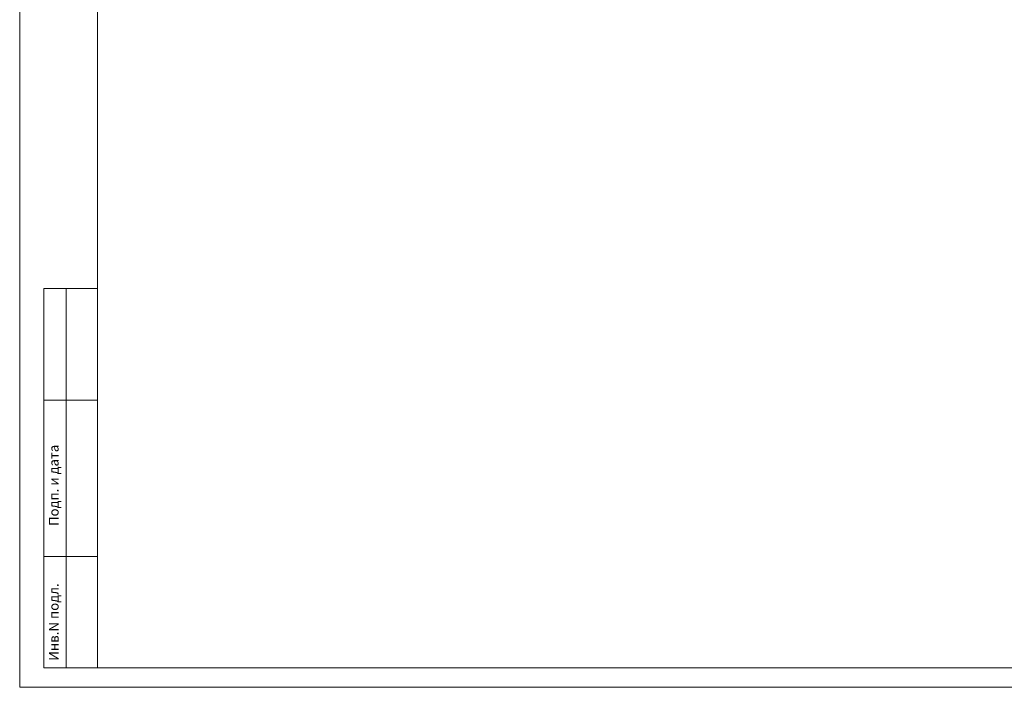
# Model space of a CAD drawing. Units: millimetres. Extents: x 2255 to 2733, y 1515 to 2194.
# Drawn here: x 2255 to 2508, y 1515 to 1687 of the extents above; entities that cross this region are included whole.
import ezdxf

# ---------------------------------------------------------------- set-up
doc = ezdxf.new("R2010")
doc.units = ezdxf.units.MM
doc.layers.add('P', color=250, linetype='Continuous', lineweight=100)
doc.styles.add('GOST 2.304', font='CS_Gost2304.shx', dxfattribs={"oblique": 15, "height": 2.5})

# ---------------------------------------------------------------- blocks, each defined once
blk = doc.blocks.new('A$C0c46ba60')
at = {"color": 7, "linetype": 'ByBlock', "lineweight": 13}
blk.add_lwpolyline([(478.6, 0), (0, 0), (0, 339.53), (478.6, 339.53)], close=True, dxfattribs=at)
at = {"layer": 'P', "color": 7, "linetype": 'Continuous', "lineweight": 15}
for points in [[(20, 334.53), (20, 5)], [(6.2, 102.6), (6.2, 5)], [(6.2, 102.6), (20, 102.6)], [(12, 102.6), (12, 5)], [(6.2, 73.87), (20, 73.87)], [(6.2, 33.67), (20, 33.67)], [(324.33, 22.2), (324.33, 5), (249.67, 5)], [(6.2, 5), (248.53, 5)], [(248.53, 5), (262.33, 5)]]:
    blk.add_lwpolyline(points, dxfattribs=at)
at = {"color": 7, "linetype": 'ByBlock', "lineweight": 13, "char_height": 2.5, "attachment_point": 1, "rotation": 90, "style": 'GOST 2.304'}
for s, width, insert in [('Подп. и дата', 35.3383, (7.53, 41.48)), ('Инв.N подл.', 22.2803, (7.53, 6.81))]:
    blk.add_mtext_dynamic_manual_height_columns(s, width=width, gutter_width=12.5, heights=[0], dxfattribs=dict(at, insert=insert))

msp = doc.modelspace()

# ---------------------------------------------------------------- block references
at = {"color": 7, "linetype": 'ByBlock', "lineweight": 13}
msp.add_blockref('A$C0c46ba60', (2254.6, 1515.03), dxfattribs=at)

doc.saveas('drawing.dxf')
